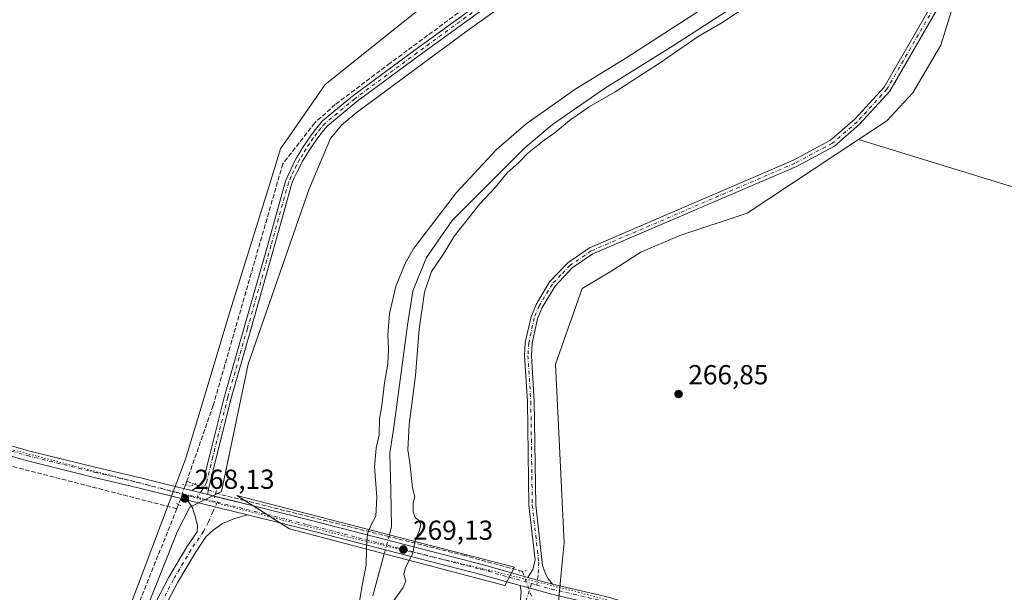
# Model space of a CAD drawing. Units: metres. Extents: x 618738 to 622242, y 4666977 to 4669349.
# Drawn here: x 618968 to 619327, y 4667895 to 4668104 of the extents above; entities that cross this region are included whole.
import ezdxf

# ---------------------------------------------------------------- set-up
doc = ezdxf.new("R2010")
doc.units = ezdxf.units.M
doc.header["$MEASUREMENT"] = 0
for name, pattern in [('DGN Style 3', [2.307223458686699, 1.648016756204785, -0.6592067024819142]), ('DGN Style 4', [2.6384748266838614, 1.318413404963828, -0.6592067024819142, 0.001648016756204785, -0.6592067024819142]), ('DGN Style 5', [1.1536117293433497, 0.4944050268614355, -0.6592067024819142])]:
    doc.linetypes.add(name, pattern=pattern)
for name, color, linetype, lineweight in [('Camino Cxs', 7, 'Continuous', 0), ('Camino eje', 30, 'DGN Style 4', 13), ('Corriente artificial lineal', 4, 'DGN Style 3', 13), ('Corriente artificial lineal oculto', 135, 'DGN Style 4', 13), ('Corriente natural lineal', 142, 'Continuous', 13), ('Corriente natural lineal oculto', 9, 'DGN Style 4', 13), ('Cultivos herbáceos CxS', 92, 'Continuous', 0), ('Curva de nivel normal', 30, 'Continuous', 0), ('Espacio natural protegido', 121, 'Continuous', 13), ('Espacio natural protegido CxS', 121, 'Continuous', 0), ('Matorral CxS', 135, 'Continuous', 0), ('Núcleo urbano CxS', 7, 'Continuous', 0), ('Pista no pavimentada Cxs', 111, 'Continuous', 0), ('Pista no pavimentada eje', 91, 'DGN Style 4', 0), ('Puente Cxs', 1, 'Continuous', 13), ('Puente lineal', 2, 'DGN Style 5', 0), ('Punto de cota en terreno', 7, 'Continuous', 0), ('Rótulo de punto de cota en construcción', 7, 'Continuous', 0), ('Rótulo de punto de cota en terreno', 7, 'Continuous', 0), ('Vía pecuaria eje', 92, 'DGN Style 5', 0)]:
    doc.layers.add(name, color=color, linetype=linetype, lineweight=lineweight)
doc.styles.add('Style-Arial', font='txt')

# ---------------------------------------------------------------- blocks, each defined once
blk = doc.blocks.new('*U10')
at = {"layer": 'Cultivos herbáceos CxS', "color": 92, "linetype": 'Continuous', "lineweight": 0}
blk.add_polyline3d([(619166.2531000003, 4668149.125700001, 267.2394000000059), (619079.7747, 4668079.9091, 266.6273999999976), (619063.4961999999, 4668056.4977, 266.5828000000038), (619059.9238999998, 4668044.9813, 266.9186999999947), (619045.1827999996, 4667997.458100001, 266.4590999999928), (619033.3696, 4667958.308900001, 266.4063000000024), (619028.9036999998, 4667943.509299999, 267.0562999999966), (618992.7851999998, 4667847.825099999, 267.0813999999955), (619002.3054000001, 4667800.5997, 266.8218999999954), (618765.5247, 4667734.2293, 265.7660999999935), (618761.0038000002, 4668002.709899999, 268.0445999999938), (618830.6710999999, 4667975.2817, 266.5445000000037), (618866.3898999998, 4668197.532099999, 266.8421999999992)], dxfattribs=at)
blk = doc.blocks.new('5PATER')
at = {"layer": 'Núcleo urbano CxS', "linetype": 'Continuous', "lineweight": 0}
h = blk.add_hatch(color=51, dxfattribs=at)
edge = h.paths.add_edge_path()
edge.add_ellipse((0, 0), major_axis=(-0.1095731443231308, -0.1110710700762829), ratio=0.9994222409660322, start_angle=0, end_angle=360)

msp = doc.modelspace()

# ---------------------------------------------------------------- linework, layer by layer
at = {"layer": 'Camino Cxs', "color": 7, "linetype": 'Continuous', "lineweight": 0, "extrusion": (-0.02769380178374756, 0.006836573845966394, 0.9995930745062269), "elevation": 15037.49408721007, "flags": 128}
msp.add_lwpolyline([(-4680242.905399588, -517547.3611948366), (-4680242.905399588, -517524.8442398054)], dxfattribs=at)
at = {"layer": 'Camino Cxs', "color": 7, "linetype": 'Continuous', "lineweight": 0}
for points in [[(619016.5301000001, 4667888.4101, 268.3129999999946), (619022.8201000001, 4667900.520099999, 268.5602999999974), (619029.3701, 4667911.5601, 270.8016000000061), (619033.0789000001, 4667917.059900001, 269.3742999999959), (619033.2874999996, 4667919.389699999, 268.9801000000007), (619032.2953000005, 4667923.093900001, 268.4413000000059), (619031.3693000004, 4667926.0043, 268.3481000000029), (619029.6013000002, 4667928.5911, 268.2477999999974), (619051.4530999997, 4667923.196699999, 268.8901000000042), (619046.4505000003, 4667921.7711, 268.6965000000055), (619042.4156999999, 4667920.1173, 268.5531000000047), (619038.9760999996, 4667917.603900001, 268.3196999999927), (619036.4231000004, 4667915.338300001, 268.5841999999975), (619032.5301000001, 4667909.5601, 268.8163000000059), (619026.0900999998, 4667898.700099999, 268.3464999999997), (619019.9501, 4667886.870100001, 268.5393999999943)], [(619016.5301000001, 4667888.4101, 268.3129999999946), (619022.8201000001, 4667900.520099999, 268.5602999999974), (619029.3701, 4667911.5601, 270.8016000000061), (619033.0789000001, 4667917.059900001, 269.3742999999959), (619033.2874999996, 4667919.389699999, 268.9801000000007), (619032.2953000005, 4667923.093900001, 268.4413000000059), (619031.3693000004, 4667926.0043, 268.3481000000029), (619029.6013000002, 4667928.5911, 268.2477999999974)], [(619051.4530999997, 4667923.196699999, 268.8901000000042), (619046.4505000003, 4667921.7711, 268.6965000000055), (619042.4156999999, 4667920.1173, 268.5531000000047), (619038.9760999996, 4667917.603900001, 268.3196999999927), (619036.4231000004, 4667915.338300001, 268.5841999999975), (619032.5301000001, 4667909.5601, 268.8163000000059), (619026.0900999998, 4667898.700099999, 268.3464999999997), (619019.9501, 4667886.870100001, 268.5393999999943)]]:
    msp.add_polyline3d(points, dxfattribs=at)
at = {"layer": 'Camino eje', "color": 30, "linetype": 'DGN Style 4', "lineweight": 13}
msp.add_polyline3d([(619040.5126999998, 4667927.786900001, 268.7458999999944), (619038.8501000004, 4667924.415100001, 268.4257000000071), (619037.2896999996, 4667920.632900001, 268.2670999999973), (619035.4024999999, 4667917.164899999, 268.7511999999988), (619030.9501, 4667910.5601, 269.6549999999988), (619024.4550999999, 4667899.610099999, 268.4081000000006), (619018.2401000002, 4667887.640100001, 268.2915999999968)], dxfattribs=at)
at = {"layer": 'Corriente artificial lineal', "color": 4, "linetype": 'DGN Style 3', "lineweight": 13, "extrusion": (0.02991981436774165, 0.08558488018227395, 0.9958815356217755), "elevation": 418293.1572971637, "flags": 128}
msp.add_lwpolyline([(956103.6240146573, -4591700.737526458), (956103.6240146573, -4591699.302558315)], dxfattribs=at)
at = {"layer": 'Corriente artificial lineal', "color": 4, "linetype": 'DGN Style 3', "lineweight": 13, "extrusion": (0.04342169057476834, -0.01720702040664422, 0.9989086420871303), "elevation": -53173.93204503389, "flags": 128}
msp.add_lwpolyline([(4567671.513191797, 1142964.76272178), (4567671.513191797, 1142961.754594206)], dxfattribs=at)
at = {"layer": 'Corriente artificial lineal', "color": 4, "linetype": 'DGN Style 3', "lineweight": 13, "extrusion": (-0.09716269568177999, -0.1486255665509218, 0.984108658398689), "elevation": -753657.3055088016, "flags": 128}
msp.add_lwpolyline([(-2036093.432501248, 4178410.836127625), (-2036091.947437346, 4178411.144742994), (-2036083.229719995, 4178414.216254353)], dxfattribs=at)
at = {"layer": 'Corriente artificial lineal', "color": 4, "linetype": 'DGN Style 3', "lineweight": 13, "extrusion": (-0.001366805404768918, -0.003425300518364285, 0.9999931995565492), "elevation": -16567.21706442314, "flags": 128}
msp.add_lwpolyline([(619025.4916708565, 4667896.086257148), (618965.1747068356, 4667744.929170405)], dxfattribs=at)
at = {"layer": 'Corriente artificial lineal', "color": 4, "linetype": 'DGN Style 3', "lineweight": 13, "extrusion": (-0.02382754476318722, -0.05970996618099959, 0.9979313443565255), "elevation": -293204.1677772996, "flags": 128}
msp.add_lwpolyline([(-1155152.362395077, 4555479.187802619), (-1155152.362395077, 4555477.498546721)], dxfattribs=at)
at = {"layer": 'Corriente artificial lineal', "color": 4, "linetype": 'DGN Style 3', "lineweight": 13}
for points in [[(619246.8646999998, 4668317.6665, 269.5847000000067), (619212.9301000005, 4668247.1501, 267.5446999999986), (619218.6601, 4668171.030099999, 267.8316999999952), (619218.1201, 4668167.0101, 267.7483999999968), (619212.1501000002, 4668151.920100001, 267.732799999998), (619210.0800999999, 4668148.840100001, 267.7715999999928), (619206.2200999996, 4668147.290100001, 267.6695000000037), (619168.9901000002, 4668136.120100001, 267.6215999999986), (619103.4001000002, 4668087.6801, 267.8623999999982), (619083.4101, 4668072.5801, 267.5075999999972), (619075.9600999998, 4668065.950099999, 267.3239000000031), (619064.3201000001, 4668051.0601, 267.1696999999986), (619038.9501, 4667962.970100001, 267.0668000000005), (619029.3369000005, 4667935.4726, 268.3214000000008)], [(619025.7037000004, 4667925.450400001, 267.9198999999935), (618882.7526000004, 4667962.2051, 266.8139999999985), (618828.6452000003, 4667976.360300001, 266.5927999999985), (618776.3898, 4667989.324899999, 266.7060000000056), (618761.1618999997, 4667993.3222, 266.3834999999963)], [(619151.6200000001, 4667902.619999999, 269.0970999999991), (619130.5899999999, 4667908.380000001, 266.5694999999978), (619102.9718000004, 4667915.292300001, 264.3429999999935), (619050.448, 4667928.437999999, 269.0764000000054), (619050.2807999998, 4667928.479800001, 269.0795000000071)]]:
    msp.add_polyline3d(points, dxfattribs=at)
at = {"layer": 'Corriente artificial lineal oculto', "color": 135, "linetype": 'DGN Style 4', "lineweight": 13, "extrusion": (-0.01881209420315566, -0.05270693769865792, 0.9984328138788916), "elevation": -257409.7115759857, "flags": 128}
msp.add_lwpolyline([(-986115.5151083827, 4597186.337495906), (-986115.5151083826, 4597178.779001381)], dxfattribs=at)
at = {"layer": 'Corriente artificial lineal oculto', "color": 135, "linetype": 'DGN Style 4', "lineweight": 13, "extrusion": (-0.03308381244429597, 0.01311053934958906, 0.9993665869500108), "elevation": 40987.20531306948, "flags": 128}
msp.add_lwpolyline([(-4567666.042511509, -1143485.48964379), (-4567666.042511509, -1143477.1045273)], dxfattribs=at)
at = {"layer": 'Corriente artificial lineal oculto', "color": 135, "linetype": 'DGN Style 4', "lineweight": 13, "extrusion": (0.01137420511979641, -0.03132743546893227, 0.9994444553074637), "elevation": -138922.1129726413, "flags": 128}
msp.add_lwpolyline([(2175026.792904977, 4174029.146934878), (2175026.792904977, 4174041.538777188)], dxfattribs=at)
at = {"layer": 'Corriente natural lineal', "color": 142, "linetype": 'Continuous', "lineweight": 13}
for points in [[(619227.5601000005, 4668107.640100001, 264.8301999999967), (619206.6101000002, 4668094.140100001, 264.934699999998), (619181.4401000004, 4668078.440099999, 264.829700000002), (619162.5500999996, 4668065.3101, 265.0773999999947), (619152.5201000003, 4668056.8201, 265.0960999999952), (619126.0701000001, 4668030.350099999, 265.1496999999945), (619116.6201, 4668016.880100001, 265.0265999999974), (619111.6801000005, 4668004.800100001, 264.9891999999964), (619109.6901000004, 4667992.3101, 265.1686999999947), (619104.7655999997, 4667955.184900001, 265.0994000000064), (619103.3367999997, 4667945.659800001, 264.9474000000046), (619103.6542999997, 4667932.166099999, 264.5494999999937), (619103.9718000004, 4667918.989800001, 264.4051999999938), (619103.1436000001, 4667915.9275, 264.3513999999996)], [(619101.2707000002, 4667909.0021, 264.9127000000008), (619097.1456000004, 4667893.748500001, 264.726800000004)]]:
    msp.add_polyline3d(points, dxfattribs=at)
at = {"layer": 'Corriente natural lineal oculto', "color": 9, "linetype": 'DGN Style 4', "lineweight": 13, "extrusion": (0.02036288949110155, 0.07529561369472768, 0.9969533205170179), "elevation": 364343.8693392402, "flags": 128}
msp.add_lwpolyline([(620976.9191650571, -4653425.522047649), (620976.919165057, -4653418.325939169)], dxfattribs=at)
at = {"layer": 'Cultivos herbáceos CxS', "color": 92, "linetype": 'Continuous', "lineweight": 0}
for points in [[(619514.0724999999, 4668311.0395, 269.1454999999987), (619460.7141000004, 4668300.9047, 269.3629999999976), (619455.6268999996, 4668293.7797, 268.6051000000007), (619457.6618999997, 4668286.653899999, 267.6530999999959), (619423.0708999997, 4668282.582699999, 267.6843999999983), (619399.6715000002, 4668267.313899999, 267.6374999999971), (619393.5670999996, 4668255.099099999, 267.7593999999954), (619345.1039000005, 4668256.3413, 268.9324999999953), (619344.7599, 4668256.350099999, 268.959400000007), (619344.6457000002, 4668256.281300001, 268.9636000000028), (619344.0608999999, 4668255.7741, 268.9694000000018), (619339.5431000004, 4668253.0507, 268.9992000000057), (619334.8437000001, 4668250.217700001, 269.1977999999945), (619327.4760999996, 4668241.736099999, 268.2874000000011), (619325.3234999999, 4668228.9661, 267.7265999999945), (619322.8885000005, 4668204.7523, 267.6713000000018), (619321.5137, 4668166.596700001, 267.7912999999971), (619316.6520999996, 4668138.4987, 267.9578000000038), (619311.5401, 4668118.650699999, 267.9309999999969), (619304.0225000001, 4668094.283299999, 267.5535999999993), (619293.7515000004, 4668076.8203, 267.4633999999933), (619284.2670999998, 4668066.673699999, 267.7559999999939), (619274.0563000003, 4668059.9312, 267.9107999999979)], [(619810.5450999998, 4668209.916099999, 267.9753999999957), (619839.6971000005, 4667989.6569, 269.8003999999929), (619804.6851000005, 4667974.933300001, 268.863400000002), (619796.5210999995, 4667960.643300001, 269.3617999999988), (619780.9023000002, 4667959.144400001, 268.7526999999973), (619774.8262999998, 4667958.5613, 268.4100000000035), (619618.7216999996, 4667801.1339, 267.1941999999981), (619593.5862999996, 4667982.374, 267.8754999999946), (619577.7114000004, 4667966.499, 267.795499999993), (619274.0563000003, 4668059.9312, 267.9107999999979), (619284.2670999998, 4668066.673699999, 267.7559999999939), (619293.7515000004, 4668076.8203, 267.4633999999933), (619304.0225000001, 4668094.283299999, 267.5535999999993), (619311.5401, 4668118.650699999, 267.9309999999969)], [(619166.2531000003, 4668149.125700001, 267.2394000000059), (619079.7747, 4668079.9091, 266.6273999999976), (619063.4961999999, 4668056.4977, 266.5828000000038), (619059.9238999998, 4668044.9813, 266.9186999999947), (619045.1827999996, 4667997.458100001, 266.4590999999928), (619033.3696, 4667958.308900001, 266.4063000000024), (619028.9036999998, 4667943.509299999, 267.0562999999966), (618992.7851999998, 4667847.825099999, 267.0813999999955), (619002.3054000001, 4667800.5997, 266.8218999999954)], [(619364.9045000002, 4667750.1151, 267.559500000003), (619318.4190999996, 4667708.5297, 266.8304000000062), (619148.1895000003, 4667863.3837, 267.7375000000029), (619148.4435000002, 4667864.110400001, 267.7838000000047), (619164.7220999999, 4667891.593699999, 268.5951000000059), (619165.7231999999, 4667902.106000001, 268.1168000000035), (619166.7577999998, 4667912.969699999, 268.1125999999931), (619163.7067, 4667978.1163, 267.4404000000068), (619173.3721000003, 4668005.600299999, 267.5429000000004), (619183.5460999999, 4668011.7072, 267.394100000005), (619194.7370999996, 4668018.832800001, 267.7623000000021), (619208.9812000003, 4668024.9398, 267.7725000000065), (619233.3981999997, 4668033.083100001, 267.4161000000022), (619274.0563000003, 4668059.9312, 267.9107999999979), (619577.7114000004, 4667966.499, 267.795499999993)], [(619274.0563000003, 4668059.9312, 267.9107999999979), (619233.3981999997, 4668033.083100001, 267.4161000000022), (619208.9812000003, 4668024.9398, 267.7725000000065), (619194.7370999996, 4668018.832800001, 267.7623000000021), (619183.5460999999, 4668011.7072, 267.394100000005), (619173.3721000003, 4668005.600299999, 267.5429000000004), (619163.7067, 4667978.1163, 267.4404000000068), (619166.7577999998, 4667912.969699999, 268.1125999999931), (619165.7231999999, 4667902.106000001, 268.1168000000035), (619164.7220999999, 4667891.593699999, 268.5951000000059), (619148.4435000002, 4667864.110400001, 267.7838000000047), (619148.1895000003, 4667863.3837, 267.7375000000029)], [(619274.0563000003, 4668059.9312, 267.9107999999979), (619577.7114000004, 4667966.499, 267.795499999993), (619593.5862999996, 4667982.374, 267.8754999999946), (619618.7216999996, 4667801.1339, 267.1941999999981), (619774.8262999998, 4667958.5613, 268.4100000000035), (619780.9023000002, 4667959.144400001, 268.7526999999973)], [(619274.0563000003, 4668059.9312, 267.9107999999979), (619577.7114000004, 4667966.499, 267.795499999993), (619593.5862999996, 4667982.374, 267.8754999999946), (619618.7216999996, 4667801.1339, 267.1941999999981), (619774.8262999998, 4667958.5613, 268.4100000000035), (619780.9023000002, 4667959.144400001, 268.7526999999973)]]:
    msp.add_polyline3d(points, dxfattribs=at)
at = {"layer": 'Curva de nivel normal', "color": 30, "linetype": 'Continuous', "lineweight": 0, "elevation": 265, "flags": 128}
for points in [[(619221.8099999996, 4668110.530099999), (619189.6500000004, 4668089.7301), (619171.04, 4668078.280099999), (619153.0199999996, 4668065.550100001), (619142.2000000002, 4668056.2401), (619127.54, 4668040.590100001), (619111.8600000005, 4668019.920100001), (619108.7599999999, 4668014.530099999), (619105.5, 4668006.3301), (619103.1600000003, 4667996.5601), (619102.5800000001, 4667988.670100001), (619102.8600000005, 4667983.670100001), (619102.5800000001, 4667978.210100001), (619101.3899999997, 4667971.3301), (619100.3899999997, 4667963.0701), (619099.5, 4667958.140100001), (619099.4100000003, 4667952.380100001), (619098.3600000005, 4667947.530099999), (619097.7400000002, 4667940.6601), (619098.5599999996, 4667929.620100001), (619098.2599999999, 4667922.7501), (619096.5199999996, 4667919.530099999), (619095.7999999998, 4667917.8201)], [(619112.4702000003, 4667913.521299999), (619112.5300000003, 4667913.840100001), (619114.1299999999, 4667917.600099999), (619114.5999999996, 4667919.840100001), (619113.7699999996, 4667921.2401), (619112.5300000003, 4667922.200099999), (619111.7800000003, 4667924.270099999), (619111.8099999996, 4667927.600099999), (619112.3600000005, 4667929.800100001), (619111.6100000005, 4667933.0801), (619110.5700000003, 4667942.130100001), (619109.8300000001, 4667946.9301), (619110.3499999996, 4667956.0601), (619112.6900000004, 4667974.0001), (619113.9600000001, 4667990.840100001), (619115.9600000001, 4668004.2501), (619118.4699999997, 4668011.870100001), (619122.7800000003, 4668018.0601), (619126.9000000004, 4668024.800100001), (619136.0899999999, 4668036.420100001), (619141.7699999996, 4668042.5701), (619146.0599999996, 4668047.7501), (619150.3700000001, 4668051.630100001), (619153.4900000002, 4668054.840100001), (619159.5099999999, 4668059.6601), (619163.5800000001, 4668062.4901), (619168.7599999999, 4668066.840100001), (619175.8600000005, 4668071.7301), (619185.3200000003, 4668077.2501), (619201.54, 4668087.630100001), (619215.6200000001, 4668097.350099999), (619224.8899999997, 4668102.690099999), (619230.3799999999, 4668106.450099999)], [(619095.7999999998, 4667917.8201), (619095.1699999999, 4667916.340100001), (619094.7800000003, 4667911.6601), (619094.7699999996, 4667910.711100001)], [(619112.4702000003, 4667913.521299999), (619111.6600000003, 4667909.140100001), (619110.3607999999, 4667906.611600001)], [(619094.7699999996, 4667910.711100001), (619094.7400000002, 4667904.960100001), (619093.1799999997, 4667897.5101), (619091.4000000004, 4667886.710100001)], [(619110.3607999999, 4667906.611600001), (619109, 4667903.9801), (619108.3799999999, 4667901.4801), (619109.1600000003, 4667899.2301), (619108.2199999997, 4667896.7601), (619103.5599999996, 4667890.340100001), (619101.3399999999, 4667884.1501), (619101.3399999999, 4667877.3201), (619099.25, 4667869.6801), (619094.8200000003, 4667861.960100001), (619089.7699999996, 4667853.2301), (619075.1799999997, 4667815.050100001), (619064.3499999996, 4667780.7401), (619057.5999999996, 4667752.640100001), (619050.3899999997, 4667707.590100001), (619045.8600000005, 4667676.670100001), (619041.4500000002, 4667654.6501), (619035.7400000002, 4667634.1601), (619026.3799999999, 4667609.4301), (619017.2199999997, 4667589.6601), (619004.5099999999, 4667564.9301), (618989.4500000002, 4667536.0001)]]:
    msp.add_lwpolyline(points, dxfattribs=at)
at = {"layer": 'Espacio natural protegido', "color": 121, "linetype": 'Continuous', "lineweight": 13, "flags": 128}
msp.add_lwpolyline([(618846.2490000013, 4667465.975000001), (618885.9010000011, 4667564.458000002), (618928.0110000018, 4667670.864000001), (618972.975, 4667784.061000001), (618991.7659999998, 4667831.262000003), (619025.9930000008, 4667917.237000001), (619030.4990000018, 4667925.972999998), (619042.0570000003, 4667931.722), (619051.743, 4667978.135), (619073.9290000015, 4668041.889000001), (619081.7030000006, 4668060.306000001), (619085.7130000005, 4668065.066000002), (619091.0010000012, 4668069.590000001), (619131.4770000008, 4668099.403), (619169.8210000005, 4668126.895999999)], dxfattribs=at)
at = {"layer": 'Espacio natural protegido CxS', "color": 121, "linetype": 'Continuous', "lineweight": 0, "flags": 128}
msp.add_lwpolyline([(618846.2490000008, 4667465.975000001), (618885.9010000004, 4667564.458000001), (618928.0109999991, 4667670.864), (618972.9749999993, 4667784.061000001), (618991.7659999992, 4667831.262000001), (619025.9930000004, 4667917.236999999), (619030.498999999, 4667925.972999998), (619042.0569999996, 4667931.721999999), (619051.7429999996, 4667978.134999999), (619073.9289999986, 4668041.889000001), (619081.703, 4668060.306), (619085.7129999998, 4668065.066000001), (619091.0010000007, 4668069.59), (619131.4770000002, 4668099.403000001), (619169.8209999999, 4668126.896000001)], dxfattribs=at)
at = {"layer": 'Matorral CxS', "color": 135, "linetype": 'Continuous', "lineweight": 0}
for points in [[(619514.0724999999, 4668311.0395, 269.1454999999987), (619460.7141000004, 4668300.9047, 269.3629999999976), (619455.6268999996, 4668293.7797, 268.6051000000007), (619457.6618999997, 4668286.653899999, 267.6530999999959), (619423.0708999997, 4668282.582699999, 267.6843999999983), (619399.6715000002, 4668267.313899999, 267.6374999999971), (619393.5670999996, 4668255.099099999, 267.7593999999954), (619345.1039000005, 4668256.3413, 268.9324999999953), (619344.7599, 4668256.350099999, 268.959400000007), (619344.6457000002, 4668256.281300001, 268.9636000000028), (619344.0608999999, 4668255.7741, 268.9694000000018), (619339.5431000004, 4668253.0507, 268.9992000000057), (619334.8437000001, 4668250.217700001, 269.1977999999945), (619327.4760999996, 4668241.736099999, 268.2874000000011), (619325.3234999999, 4668228.9661, 267.7265999999945), (619322.8885000005, 4668204.7523, 267.6713000000018), (619321.5137, 4668166.596700001, 267.7912999999971), (619316.6520999996, 4668138.4987, 267.9578000000038), (619311.5401, 4668118.650699999, 267.9309999999969), (619304.0225000001, 4668094.283299999, 267.5535999999993), (619293.7515000004, 4668076.8203, 267.4633999999933), (619284.2670999998, 4668066.673699999, 267.7559999999939), (619274.0563000003, 4668059.9312, 267.9107999999979)], [(618924.0939999997, 4667526.727700001, 266.8646000000008), (618936.7938999999, 4667553.715100001, 267.2066999999952), (618963.7816000005, 4667583.877699999, 267.1714000000065), (618997.1190999999, 4667628.3279, 267.6937000000034), (618998.7065000003, 4667672.777899999, 266.9082999999956), (619009.8191000001, 4667736.278100001, 267.381899999993), (619008.2315999996, 4667771.2031, 267.1190000000061), (619002.3054000001, 4667800.5997, 266.8218999999954), (618992.7851999998, 4667847.825099999, 267.0813999999955), (619028.9036999998, 4667943.509299999, 267.0562999999966), (619033.3696, 4667958.308900001, 266.4063000000024), (619045.1827999996, 4667997.458100001, 266.4590999999928), (619059.9238999998, 4668044.9813, 266.9186999999947), (619063.4961999999, 4668056.4977, 266.5828000000038), (619079.7747, 4668079.9091, 266.6273999999976), (619166.2531000003, 4668149.125700001, 267.2394000000059)], [(619166.2531000003, 4668149.125700001, 267.2394000000059), (619079.7747, 4668079.9091, 266.6273999999976), (619063.4961999999, 4668056.4977, 266.5828000000038), (619059.9238999998, 4668044.9813, 266.9186999999947), (619045.1827999996, 4667997.458100001, 266.4590999999928), (619033.3696, 4667958.308900001, 266.4063000000024), (619028.9036999998, 4667943.509299999, 267.0562999999966), (618992.7851999998, 4667847.825099999, 267.0813999999955), (619002.3054000001, 4667800.5997, 266.8218999999954)], [(619311.5401, 4668118.650699999, 267.9309999999969), (619304.0225000001, 4668094.283299999, 267.5535999999993), (619293.7515000004, 4668076.8203, 267.4633999999933), (619284.2670999998, 4668066.673699999, 267.7559999999939), (619274.0563000003, 4668059.9312, 267.9107999999979), (619233.3981999997, 4668033.083100001, 267.4161000000022), (619208.9812000003, 4668024.9398, 267.7725000000065), (619194.7370999996, 4668018.832800001, 267.7623000000021), (619183.5460999999, 4668011.7072, 267.394100000005), (619173.3721000003, 4668005.600299999, 267.5429000000004), (619163.7067, 4667978.1163, 267.4404000000068), (619166.7577999998, 4667912.969699999, 268.1125999999931), (619165.7231999999, 4667902.106000001, 268.1168000000035), (619164.7220999999, 4667891.593699999, 268.5951000000059)], [(619274.0563000003, 4668059.9312, 267.9107999999979), (619233.3981999997, 4668033.083100001, 267.4161000000022), (619208.9812000003, 4668024.9398, 267.7725000000065), (619194.7370999996, 4668018.832800001, 267.7623000000021), (619183.5460999999, 4668011.7072, 267.394100000005), (619173.3721000003, 4668005.600299999, 267.5429000000004), (619163.7067, 4667978.1163, 267.4404000000068), (619166.7577999998, 4667912.969699999, 268.1125999999931), (619165.7231999999, 4667902.106000001, 268.1168000000035), (619164.7220999999, 4667891.593699999, 268.5951000000059), (619148.4435000002, 4667864.110400001, 267.7838000000047), (619148.1895000003, 4667863.3837, 267.7375000000029)]]:
    msp.add_polyline3d(points, dxfattribs=at)
at = {"layer": 'Pista no pavimentada Cxs', "color": 111, "linetype": 'Continuous', "lineweight": 0, "extrusion": (-0.02610642912963593, 0.006517189375047457, 0.9996379247511317), "elevation": 14529.3681337238, "flags": 128}
msp.add_lwpolyline([(-4678876.600559643, -529803.4706114581), (-4678876.600559643, -529797.4685916372)], dxfattribs=at)
msp.add_lwpolyline([(-4678876.600559643, -529803.4706114581), (-4678876.600559643, -529797.4685916372)], dxfattribs=at)
at = {"layer": 'Pista no pavimentada Cxs', "color": 111, "linetype": 'Continuous', "lineweight": 0, "extrusion": (-0.1001574182303686, 0.02500458184713986, 0.9946573593253493), "elevation": 54985.58999141979, "flags": 128}
msp.add_lwpolyline([(-4678869.830098644, -527196.7388129581), (-4678869.830098643, -527194.1272063855)], dxfattribs=at)
at = {"layer": 'Pista no pavimentada Cxs', "color": 111, "linetype": 'Continuous', "lineweight": 0, "extrusion": (-0.03081774788852864, 0.007692966237259743, 0.9994954150397847), "elevation": 17101.48075215919, "flags": 128}
msp.add_lwpolyline([(-4678882.318429284, -529667.57454163), (-4678882.318429284, -529653.0987737755)], dxfattribs=at)
at = {"layer": 'Pista no pavimentada Cxs', "color": 111, "linetype": 'Continuous', "lineweight": 0, "extrusion": (-0.02769380178374756, 0.006836573845966394, 0.9995930745062269), "elevation": 15037.49408721007, "flags": 128}
msp.add_lwpolyline([(-4680242.905399588, -517547.3611948366), (-4680242.905399588, -517524.8442398054)], dxfattribs=at)
at = {"layer": 'Pista no pavimentada Cxs', "color": 111, "linetype": 'Continuous', "lineweight": 0, "extrusion": (0.002134647838235883, -0.001358329980633936, 0.9999967991040124), "elevation": -4749.869957109995, "flags": 128}
msp.add_lwpolyline([(619051.6135056169, 4667924.287512197), (619061.2834454903, 4667918.13430652)], dxfattribs=at)
msp.add_lwpolyline([(619051.6135056169, 4667924.287512197), (619061.2834454903, 4667918.13430652)], dxfattribs=at)
at = {"layer": 'Pista no pavimentada Cxs', "color": 111, "linetype": 'Continuous', "lineweight": 0, "extrusion": (-0.02669794701052908, 0.006590713201910078, 0.9996218195522311), "elevation": 14506.32855735975, "flags": 128}
msp.add_lwpolyline([(-4680243.289037185, -517524.3611344736), (-4680243.289037184, -517536.5359385188)], dxfattribs=at)
at = {"layer": 'Pista no pavimentada Cxs', "color": 111, "linetype": 'Continuous', "lineweight": 0, "extrusion": (0.8896159542276627, -0.4567093758437693, 4.760128830639864e-09), "elevation": -1581071.042911412, "flags": 128}
msp.add_lwpolyline([(4435407.053993671, 269.26692610185), (4435408.894113548, 269.3170261018577), (4435410.734233425, 269.4403261018498)], dxfattribs=at)
msp.add_lwpolyline([(4435407.053993671, 269.26692610185), (4435408.894113548, 269.3170261018577), (4435410.734233425, 269.4403261018498)], dxfattribs=at)
at = {"layer": 'Pista no pavimentada Cxs', "color": 111, "linetype": 'Continuous', "lineweight": 0, "extrusion": (0.04209815209411675, -0.01188003519865418, 0.9990428471061387), "elevation": -29120.69493565177, "flags": 128}
msp.add_lwpolyline([(4660603.230934741, 671255.2462448732), (4660603.230934742, 671249.0508701276)], dxfattribs=at)
at = {"layer": 'Pista no pavimentada Cxs', "color": 111, "linetype": 'Continuous', "lineweight": 0, "extrusion": (0.05779262055702324, -0.01628784205759829, 0.9981957319134652), "elevation": -39978.83987336575, "flags": 128}
msp.add_lwpolyline([(4660830.716113744, 669107.246605471), (4660830.716113744, 669097.900124737)], dxfattribs=at)
msp.add_lwpolyline([(4660830.716113744, 669107.246605471), (4660830.716113744, 669097.900124737)], dxfattribs=at)
at = {"layer": 'Pista no pavimentada Cxs', "color": 111, "linetype": 'Continuous', "lineweight": 0, "extrusion": (0.05911968350219921, -0.01658409477092531, 0.9981131352823831), "elevation": -40540.41217423998, "flags": 128}
msp.add_lwpolyline([(4661640.673133967, 663383.4041253949), (4661640.673133967, 663388.3925863523)], dxfattribs=at)
at = {"layer": 'Pista no pavimentada Cxs', "color": 111, "linetype": 'Continuous', "lineweight": 0, "extrusion": (0.2720623263287157, 0.9609927046567853, 0.04975049938487287), "elevation": 4654276.422331749, "flags": 128}
msp.add_lwpolyline([(675787.352610473, -231570.5859263621), (675794.6851720242, -231570.473387002), (675796.5477701884, -231570.382073927)], dxfattribs=at)
msp.add_lwpolyline([(675787.352610473, -231570.5859263621), (675794.6851720242, -231570.473387002), (675796.5477701884, -231570.382073927)], dxfattribs=at)
at = {"layer": 'Pista no pavimentada Cxs', "color": 111, "linetype": 'Continuous', "lineweight": 0}
for points in [[(619147.3501000004, 4668114.7601, 268.7600999999996), (619114.0401, 4668090.5001, 268.6107999999949), (619091.2801000001, 4668073.7501, 268.7103000000061), (619080.5701000001, 4668064.870100001, 268.538400000005), (619079.1700999998, 4668063.200099999, 268.5066999999981), (619077.7701000003, 4668061.420100001, 268.4599000000017), (619076.4200999998, 4668059.600099999, 268.5783999999985), (619075.1201, 4668057.7401, 268.5878999999986), (619073.8800999997, 4668055.840100001, 268.7338000000018), (619072.6901000004, 4668053.9101, 268.6070000000037), (619071.5500999996, 4668051.950099999, 268.6015999999945), (619070.4801000003, 4668049.950099999, 268.5742999999929), (619069.4600999998, 4668047.920100001, 268.4818999999989), (619068.5000999998, 4668045.870100001, 268.4167000000016), (619067.6300999997, 4668043.850099999, 268.3347000000067), (619061.2301000003, 4668020.850099999, 268.5581999999995), (619052.6201, 4667990.710100001, 268.5581999999995), (619045.5100999996, 4667965.720100001, 269.414300000004), (619040.0401, 4667943.9901, 268.7986999999994), (619037.7018999998, 4667934.5089, 268.5798000000068), (619037.1239, 4667932.3543, 268.570000000007), (619037.0406999999, 4667930.566600001, 268.5244999999995), (619031.2194999997, 4667932.0197, 268.3629999999976), (619033.6180999996, 4667933.611099999, 268.4474999999948), (619035.3576999997, 4667935.4257, 268.513300000006), (619037.6201, 4667944.600099999, 268.537599999996), (619043.1001000004, 4667966.370100001, 268.584799999997), (619050.2200999996, 4667991.390100001, 268.4159000000073), (619058.8201000001, 4668021.530099999, 268.3292999999976), (619065.2701000003, 4668044.6801, 268.2681000000011), (619066.2200999996, 4668046.890100001, 268.1738000000041), (619067.2100999998, 4668049.0101, 268.1784999999945), (619068.2600999996, 4668051.110099999, 268.2982999999949), (619069.3701, 4668053.170100001, 268.3859999999986), (619070.5401, 4668055.190099999, 268.3845000000001), (619071.7701000003, 4668057.190099999, 268.2690000000002), (619073.0500999996, 4668059.140100001, 268.3078999999998), (619074.3901000004, 4668061.0601, 268.3616000000038), (619075.7801000001, 4668062.940099999, 268.2909000000073), (619077.2301000003, 4668064.780099999, 268.3196000000025), (619078.8000999996, 4668066.6501, 268.372199999998), (619089.7401000002, 4668075.720100001, 268.539499999999), (619112.5601000005, 4668092.520099999, 268.3515000000043), (619145.8800999997, 4668116.780099999, 268.5212000000029)], [(619031.2194999997, 4667932.0197, 268.3629999999976), (619033.6180999996, 4667933.611099999, 268.4474999999948), (619035.3576999997, 4667935.4257, 268.513300000006), (619037.6201, 4667944.600099999, 268.537599999996), (619043.1001000004, 4667966.370100001, 268.584799999997), (619050.2200999996, 4667991.390100001, 268.4159000000073), (619058.8201000001, 4668021.530099999, 268.3292999999976), (619065.2701000003, 4668044.6801, 268.2681000000011), (619066.2200999996, 4668046.890100001, 268.1738000000041), (619067.2100999998, 4668049.0101, 268.1784999999945), (619068.2600999996, 4668051.110099999, 268.2982999999949), (619069.3701, 4668053.170100001, 268.3859999999986), (619070.5401, 4668055.190099999, 268.3845000000001), (619071.7701000003, 4668057.190099999, 268.2690000000002), (619073.0500999996, 4668059.140100001, 268.3078999999998), (619074.3901000004, 4668061.0601, 268.3616000000038), (619075.7801000001, 4668062.940099999, 268.2909000000073), (619077.2301000003, 4668064.780099999, 268.3196000000025), (619078.8000999996, 4668066.6501, 268.372199999998), (619089.7401000002, 4668075.720100001, 268.539499999999), (619112.5601000005, 4668092.520099999, 268.3515000000043), (619145.8800999997, 4668116.780099999, 268.5212000000029)], [(619147.3501000004, 4668114.7601, 268.7600999999996), (619114.0401, 4668090.5001, 268.6107999999949), (619091.2801000001, 4668073.7501, 268.7103000000061), (619080.5701000001, 4668064.870100001, 268.538400000005), (619079.1700999998, 4668063.200099999, 268.5066999999981), (619077.7701000003, 4668061.420100001, 268.4599000000017), (619076.4200999998, 4668059.600099999, 268.5783999999985), (619075.1201, 4668057.7401, 268.5878999999986), (619073.8800999997, 4668055.840100001, 268.7338000000018), (619072.6901000004, 4668053.9101, 268.6070000000037), (619071.5500999996, 4668051.950099999, 268.6015999999945), (619070.4801000003, 4668049.950099999, 268.5742999999929), (619069.4600999998, 4668047.920100001, 268.4818999999989), (619068.5000999998, 4668045.870100001, 268.4167000000016), (619067.6300999997, 4668043.850099999, 268.3347000000067), (619061.2301000003, 4668020.850099999, 268.5581999999995), (619052.6201, 4667990.710100001, 268.5581999999995), (619045.5100999996, 4667965.720100001, 269.414300000004), (619040.0401, 4667943.9901, 268.7986999999994), (619037.7018999998, 4667934.5089, 268.5798000000068), (619037.1239, 4667932.3543, 268.570000000007), (619037.0406999999, 4667930.566500001, 268.5244999999995)], [(619303.8201000001, 4668109.4301, 268.6925999999949), (619285.3701, 4668077.4901, 268.656799999997), (619274.4101, 4668065.440099999, 268.1414999999979), (619265.2100999998, 4668057.5001, 269.3886999999959), (619251.3701, 4668050.110099999, 269.1012000000046), (619177.2701000003, 4668018.220100001, 268.2927000000054), (619169.7500999998, 4668013.120100001, 268.2964999999967), (619163.5100999996, 4668006.530099999, 268.2222000000039), (619158.8000999996, 4667998.7401, 268.3132000000041), (619157.1201, 4667994.590100001, 268.5283000000054), (619155.1201, 4667985.670100001, 268.8485999999975), (619154.8601000002, 4667981.170100001, 268.7508999999991), (619155.9001000002, 4667964.5601, 268.7453999999998), (619156.4401000004, 4667926.780099999, 268.8263000000007), (619158.9401000004, 4667904.8101, 268.6989000000031), (619160.0585000003, 4667901.714299999, 268.6557999999932), (619160.9845000004, 4667899.862299999, 268.6362999999984), (619162.5800999999, 4667897.9101, 268.6006000000052), (619153.6003000002, 4667900.4409, 269.1618000000017), (619155.3620999996, 4667903.368100001, 269.0446999999986), (619156.1945000002, 4667906.8347, 268.8006000000024), (619153.9401000004, 4667926.620100001, 268.9618000000046), (619153.4001000002, 4667964.470100001, 268.4560999999958), (619152.3501000004, 4667981.170100001, 268.4470000000001), (619152.6401000004, 4667986.020099999, 268.5152999999991), (619154.7301000003, 4667995.3301, 268.5840000000026), (619156.5500999996, 4667999.860099999, 268.3910000000033), (619161.5100999996, 4668008.0601, 268.2771000000066), (619168.1300999997, 4668015.030099999, 268.2339000000065), (619176.0701000001, 4668020.420100001, 268.2780000000057), (619250.2801000001, 4668052.370100001, 269.4507000000012), (619263.7901, 4668059.5801, 271.0090999999957), (619272.6601, 4668067.2301, 268.3252000000066), (619283.3400999998, 4668078.9801, 269.2185000000027), (619301.5201000003, 4668110.450099999, 268.8898000000045)], [(619153.6003000002, 4667900.4409, 269.1618000000017), (619155.3620999996, 4667903.368100001, 269.0446999999986), (619156.1945000002, 4667906.8347, 268.8006000000024), (619153.9401000004, 4667926.620100001, 268.9618000000046), (619153.4001000002, 4667964.470100001, 268.4560999999958), (619152.3501000004, 4667981.170100001, 268.4470000000001), (619152.6401000004, 4667986.020099999, 268.5152999999991), (619154.7301000003, 4667995.3301, 268.5840000000026), (619156.5500999996, 4667999.860099999, 268.3910000000033), (619161.5100999996, 4668008.0601, 268.2771000000066), (619168.1300999997, 4668015.030099999, 268.2339000000065), (619176.0701000001, 4668020.420100001, 268.2780000000057), (619250.2801000001, 4668052.370100001, 269.4507000000012), (619263.7901, 4668059.5801, 271.0090999999957), (619272.6601, 4668067.2301, 268.3252000000066), (619283.3400999998, 4668078.9801, 269.2185000000027), (619301.5201000003, 4668110.450099999, 268.8898000000045)], [(619303.8201000001, 4668109.4301, 268.6925999999949), (619285.3701, 4668077.4901, 268.656799999997), (619274.4101, 4668065.440099999, 268.1414999999979), (619265.2100999998, 4668057.5001, 269.3886999999959), (619251.3701, 4668050.110099999, 269.1012000000046), (619177.2701000003, 4668018.220100001, 268.2927000000054), (619169.7500999998, 4668013.120100001, 268.2964999999967), (619163.5100999996, 4668006.530099999, 268.2222000000039), (619158.8000999996, 4667998.7401, 268.3132000000041), (619157.1201, 4667994.590100001, 268.5283000000054), (619155.1201, 4667985.670100001, 268.8485999999975), (619154.8601000002, 4667981.170100001, 268.7508999999991), (619155.9001000002, 4667964.5601, 268.7453999999998), (619156.4401000004, 4667926.780099999, 268.8263000000007), (619158.9401000004, 4667904.8101, 268.6989000000031), (619160.0585000003, 4667901.714299999, 268.6557999999932), (619160.9845000004, 4667899.862299999, 268.6362999999984), (619162.5800999999, 4667897.9101, 268.6006000000052)], [(619029.6013000002, 4667928.5911, 268.2477999999974), (619024.3800999997, 4667929.880100001, 268.287599999996), (619011.1001000004, 4667933.220100001, 268.008799999996), (618995.5601000005, 4667936.860099999, 267.610400000005), (618970.8101000005, 4667942.950099999, 267.4553000000014), (618949.8201000001, 4667949.050100001, 267.3537000000069), (618916.8901000004, 4667957.880100001, 267.1817000000011), (618860.2701000003, 4667971.7401, 266.9247999999934), (618807.6300999997, 4667986.840100001, 266.8877999999968), (618761.0776000004, 4667998.328199999, 266.8524000000034)], [(618817.4301000005, 4667987.920100001, 266.780899999998), (618861.2301000003, 4667975.350099999, 266.9076000000059), (618917.8201000001, 4667961.5001, 267.3840999999957), (618949.6801000005, 4667952.960100001, 267.3369999999995), (618971.7401000002, 4667946.5801, 267.5212000000029), (618996.4301000005, 4667940.5001, 267.437699999995), (619011.9801000003, 4667936.850099999, 268.8356000000058), (619025.5701000001, 4667933.4301, 268.5402999999933), (619031.2194999997, 4667932.0197, 268.3629999999976)], [(618949.6801000005, 4667952.960100001, 267.3369999999995), (618971.7401000002, 4667946.5801, 267.5212000000029), (618996.4301000005, 4667940.5001, 267.437699999995), (619011.9801000003, 4667936.850099999, 268.8356000000058), (619025.5701000001, 4667933.4301, 268.5402999999933), (619031.2194999997, 4667932.0197, 268.3629999999976), (619037.0406999999, 4667930.566600001, 268.5244999999995), (619053.5987, 4667926.4331, 269.2538999999961), (619063.2685000002, 4667920.279899999, 269.2249000000011), (619051.4530999997, 4667923.196699999, 268.8901000000042), (619029.6013000002, 4667928.5911, 268.2477999999974), (619024.3800999997, 4667929.880100001, 268.287599999996), (619011.1001000004, 4667933.220100001, 268.008799999996), (618995.5601000005, 4667936.860099999, 267.610400000005), (618970.8101000005, 4667942.950099999, 267.4553000000014), (618949.8201000001, 4667949.050100001, 267.3537000000069)], [(619053.5987, 4667926.4331, 269.2538999999961), (619073.8000999996, 4667921.390100001, 269.4538999999932), (619136.9600999998, 4667905.130100001, 269.0901000000013), (619147.6435000002, 4667902.121900001, 269.4327999999951)], [(619145.9627, 4667898.847899999, 269.2593999999954), (619136.0201000003, 4667901.6501, 269.3586000000068), (619072.9901000002, 4667917.880100001, 269.1880999999994), (619063.2686000001, 4667920.279899999, 269.2249000000011)], [(619431.2600999996, 4667685.5801, 267.3006000000024), (619281.7901, 4667817.630100001, 267.6288999999961), (619244.9801000003, 4667850.3101, 267.9008000000031), (619214.0401, 4667875.950099999, 268.0010000000038), (619199.2301000003, 4667884.2301, 268.1116999999941), (619182.5201000003, 4667889.640100001, 268.3341999999975), (619161.6901000004, 4667894.420100001, 268.7483999999968), (619159.6069, 4667895.008099999, 268.7495000000054), (619152.5500999996, 4667897.0001, 268.8619000000036), (619150.7566999998, 4667897.5031, 268.9530999999988), (619145.9627, 4667898.847899999, 269.2593999999954), (619146.8031000001, 4667900.4849, 269.309500000003), (619147.6435000002, 4667902.121900001, 269.4327999999951), (619153.6003000002, 4667900.4409, 269.1618000000017), (619162.5800999999, 4667897.9101, 268.6006000000052), (619183.4801000003, 4667893.120100001, 268.278999999995), (619200.6801000005, 4667887.550100001, 268.1965000000055), (619216.0900999998, 4667878.9301, 267.997000000003), (619247.3201000001, 4667853.040100001, 267.8147999999928), (619284.1801000005, 4667820.3301, 267.7697000000044), (619433.6300999997, 4667688.290100001, 267.3227000000043)], [(619150.8255000003, 4667890.9531, 268.6722000000009), (619151.1288999999, 4667895.165899999, 268.8248000000021), (619150.7566999998, 4667897.5031, 268.9530999999988), (619152.5500999996, 4667897.0001, 268.8619000000036), (619159.6069, 4667895.008099999, 268.7495000000054)], [(619150.8255000003, 4667890.9531, 268.6722000000009), (619151.1288999999, 4667895.165899999, 268.8248000000021), (619150.7566999998, 4667897.5031, 268.9530999999988)], [(619162.5800999999, 4667897.9101, 268.6006000000052), (619183.4801000003, 4667893.120100001, 268.278999999995), (619200.6801000005, 4667887.550100001, 268.1965000000055), (619216.0900999998, 4667878.9301, 267.997000000003), (619247.3201000001, 4667853.040100001, 267.8147999999928), (619284.1801000005, 4667820.3301, 267.7697000000044), (619433.6300999997, 4667688.290100001, 267.3227000000043), (619476.6901000004, 4667652.8301, 267.4897000000055)]]:
    msp.add_polyline3d(points, dxfattribs=at)
msp.add_polyline3d([(619147.6435000002, 4667902.121900001, 269.4327999999951), (619146.8031000001, 4667900.4849, 269.309500000003), (619145.9627, 4667898.847899999, 269.2593999999954), (619136.0201000003, 4667901.6501, 269.3586000000068), (619072.9901000002, 4667917.880100001, 269.1880999999994), (619063.2685000002, 4667920.279899999, 269.2249000000011), (619053.5987, 4667926.4331, 269.2538999999961), (619073.8000999996, 4667921.390100001, 269.4538999999932), (619136.9600999998, 4667905.130100001, 269.0901000000013)], close=True, dxfattribs=at)
at = {"layer": 'Pista no pavimentada eje', "color": 91, "linetype": 'DGN Style 4', "lineweight": 0, "extrusion": (-0.05148493175616464, 0.01260992905234818, 0.9985941575491807), "elevation": 27259.3477492383, "flags": 128}
msp.add_lwpolyline([(-4681183.268598272, -508477.021369724), (-4681183.268598273, -508469.4543994371)], dxfattribs=at)
at = {"layer": 'Pista no pavimentada eje', "color": 91, "linetype": 'DGN Style 4', "lineweight": 0, "extrusion": (-0.2403403192044547, -0.9632723654373024, 0.1197617674782947), "elevation": -4645234.049916496, "flags": 128}
msp.add_lwpolyline([(-529396.8854435486, 560625.1969724825), (-529386.8903837015, 560625.5569634604), (-529378.4433992557, 560625.5799287495)], dxfattribs=at)
at = {"layer": 'Pista no pavimentada eje', "color": 91, "linetype": 'DGN Style 4', "lineweight": 0, "extrusion": (0.05078171273220799, -0.01429512688672687, 0.9986074639212726), "elevation": -35017.96015536533, "flags": 128}
msp.add_lwpolyline([(4661034.311445214, 667960.0760847998), (4661034.311445213, 667951.5954375487)], dxfattribs=at)
at = {"layer": 'Pista no pavimentada eje', "color": 91, "linetype": 'DGN Style 4', "lineweight": 0, "extrusion": (0.04912156672903385, -0.01386348724934402, 0.9986965882606051), "elevation": -34030.9739351482, "flags": 128}
msp.add_lwpolyline([(4660582.99766847, 671144.1413788539), (4660582.99766847, 671142.180188142)], dxfattribs=at)
at = {"layer": 'Pista no pavimentada eje', "color": 91, "linetype": 'DGN Style 4', "lineweight": 0}
for points in [[(619146.6151000002, 4668115.770099999, 268.6083000000072), (619113.3000999996, 4668091.5101, 268.4455000000016), (619090.5100999996, 4668074.735099999, 268.5920999999944), (619079.6851000005, 4668065.7601, 268.4256000000024), (619078.2001, 4668063.9901, 268.3770999999979), (619076.7751000002, 4668062.1801, 268.3148999999976), (619075.4051000001, 4668060.3301, 268.4465999999957), (619074.0850999998, 4668058.440099999, 268.4250000000029), (619072.8251, 4668056.515100001, 268.3758999999991), (619071.6151000002, 4668054.550100001, 268.4446999999927), (619070.4600999998, 4668052.5601, 268.4805000000051), (619069.3701, 4668050.530099999, 268.4251999999979), (619068.3350999998, 4668048.465100001, 268.3019000000059), (619067.3601000002, 4668046.380100001, 268.203800000003), (619066.4501, 4668044.265100001, 268.288400000005), (619060.0251000002, 4668021.190099999, 268.4394999999931), (619051.4200999998, 4667991.050100001, 268.4640999999974), (619044.3051000005, 4667966.045100001, 268.9918999999936), (619038.8300999999, 4667944.295100001, 268.6705999999977), (619036.5258999999, 4667934.951099999, 268.5298000000039), (619035.0733000003, 4667932.420499999, 268.4814999999944), (619033.1732999999, 4667929.5845, 268.3448000000063)], [(619302.6700999998, 4668109.940099999, 268.6959000000061), (619284.3551000003, 4668078.235099999, 268.9174000000057), (619273.5351, 4668066.335100001, 268.2323999999935), (619264.5000999998, 4668058.540100001, 270.1472000000067), (619250.8251, 4668051.2401, 269.273000000001), (619176.6700999998, 4668019.3201, 268.277900000001), (619168.9401000004, 4668014.075099999, 268.2550000000047), (619165.6300999997, 4668010.590100001, 268.2350000000006), (619162.5100999996, 4668007.295100001, 268.1836000000039), (619157.6750999996, 4667999.300100001, 268.2667999999976), (619155.9250999996, 4667994.960100001, 268.543399999995), (619153.8800999997, 4667985.845100001, 268.6812000000064), (619153.6051000003, 4667981.170100001, 268.5785000000033), (619154.6501000002, 4667964.515100001, 268.6006000000052), (619155.1901000004, 4667926.700099999, 268.8935999999958), (619157.5447000006, 4667906.021299999, 268.6514000000025), (619157.2802999998, 4667901.0529, 268.7538999999961), (619156.8400999998, 4667897.658100001, 268.7620000000024)], [(618816.0433, 4667986.3709, 266.8154000000068), (618860.7500999998, 4667973.545100001, 266.9116000000067), (618917.3551000003, 4667959.690099999, 267.2939000000042), (618949.7500999998, 4667951.005100001, 267.3864999999932), (618971.2751000002, 4667944.765100001, 267.4832000000025), (618995.9951, 4667938.6801, 267.5451999999932), (619011.5401, 4667935.0351, 268.4225000000006), (619025.3271000005, 4667931.506300001, 268.3625999999931), (619033.1732999999, 4667929.5845, 268.3448000000063)], [(619058.4172999999, 4667923.366900001, 269.126099999994), (619073.3951000003, 4667919.6351, 269.3138999999938), (619136.4901000002, 4667903.390100001, 269.286500000002), (619146.8031000001, 4667900.4849, 269.309500000003)], [(619154.9550999999, 4667898.190099999, 268.8620999999985), (619152.3722999999, 4667890.4035, 268.5997000000062), (619149.1201, 4667880.4101, 268.8264999999956), (619140.7651000004, 4667857.6251, 268.3420000000042), (619137.9650999998, 4667851.0801, 267.8821999999927), (619134.2301000003, 4667845.0251, 268.042300000001), (619129.6451000003, 4667839.590100001, 267.9939000000013), (619124.3000999996, 4667834.890100001, 268.0267000000022), (619101.1801000005, 4667819.870100001, 268.2823000000063), (619096.0100999996, 4667813.440099999, 268.1524999999965), (619093.6551000001, 4667808.460100001, 268.1895999999979), (619091.9700999996, 4667800.390100001, 268.0598000000027), (619092.0401, 4667782.8201, 267.9345999999932), (619094.5900999998, 4667748.920100001, 268.2581999999966), (619093.9751000004, 4667732.140100001, 268.1913000000059), (619090.7451, 4667713.9101, 268.2790999999997), (619086.0201000003, 4667693.265100001, 268.2051999999967), (619076.0601000005, 4667669.925100001, 268.276199999993), (619053.4451000001, 4667625.765100001, 268.9744000000064), (619047.2500999998, 4667610.860099999, 269.3221000000049), (619038.9401000004, 4667576.770099999, 268.7961000000068), (619032.7351000002, 4667559.1501, 267.6739999999991), (619026.2301000003, 4667545.485099999, 268.3439999999973), (619007.0151000004, 4667514.545100001, 267.7480999999971)], [(619156.8400999998, 4667897.658100001, 268.7620000000024), (619162.1350999996, 4667896.165100001, 268.6684999999998), (619183.0000999998, 4667891.380100001, 268.3083999999944), (619199.9550999999, 4667885.890100001, 268.1396999999997), (619215.0651000004, 4667877.440099999, 267.9091999999946), (619246.1501000002, 4667851.675100001, 267.829700000002), (619282.9851000002, 4667818.9801, 267.6591999999946), (619432.4451000001, 4667686.9351, 267.2884999999951), (619473.0789000001, 4667653.3225, 267.5353999999934), (619476.5707, 4667650.657500001, 267.5292000000045)]]:
    msp.add_polyline3d(points, dxfattribs=at)
at = {"layer": 'Puente Cxs', "color": 1, "linetype": 'Continuous', "lineweight": 13}
msp.add_polyline3d([(619148.7001, 4667904.1801, 269.3910000000033), (619145.2401000002, 4667897.440099999, 269.2785000000004), (619066.7100999998, 4667918.090100001, 269.193299999999), (619047.6001000004, 4667930.2501, 269.8215999999957), (619148.7001, 4667904.1801, 269.3910000000033)], dxfattribs=at)
msp.add_3dface([(619148.7001, 4667904.1801, 269.3910000000033), (619145.2401000002, 4667897.440099999, 269.2785000000004), (619066.7100999998, 4667918.090100001, 269.193299999999), (619047.6001000004, 4667930.2501, 269.8215999999957)], dxfattribs=at)
at = {"layer": 'Puente lineal', "color": 2, "linetype": 'DGN Style 5', "lineweight": 0, "extrusion": (0.04788968505369764, -0.09758948824716486, 0.9940738754484568), "elevation": -425629.1892300848, "flags": 128}
msp.add_lwpolyline([(2612136.292675161, 3894661.844680679), (2612138.486865326, 3894659.91011596), (2612141.362232904, 3894659.913795588)], dxfattribs=at)
at = {"layer": 'Puente lineal', "color": 2, "linetype": 'DGN Style 5', "lineweight": 0, "extrusion": (-0.9658504674374105, 0.2591001245675795, 1.159507768974881e-08), "elevation": 611561.5788423611, "flags": 128}
msp.add_lwpolyline([(-4668918.927798968, 269.0381088959745), (-4668916.927799935, 268.9252088959816), (-4668914.927800902, 268.7317088959877)], dxfattribs=at)
at = {"layer": 'Puente lineal', "color": 2, "linetype": 'DGN Style 5', "lineweight": 0, "extrusion": (-0.06452838168770754, 0.03036629724587574, 0.9974537462701419), "elevation": 102070.4474882661, "flags": 128}
msp.add_lwpolyline([(-4487207.241147411, -1423829.788359807), (-4487207.241147411, -1423828.093096757)], dxfattribs=at)
at = {"layer": 'Puente lineal', "color": 2, "linetype": 'DGN Style 5', "lineweight": 0, "extrusion": (-0.1889398756824665, 0.8563064408369225, 0.4806672474366196), "elevation": 3880302.205144551, "flags": 128}
msp.add_lwpolyline([(-1610369.162345569, -2126648.639342699), (-1610367.788957309, -2126648.549252925), (-1610366.514972436, -2126648.586315174)], dxfattribs=at)
at = {"layer": 'Vía pecuaria eje', "color": 92, "linetype": 'DGN Style 5', "lineweight": 0}
for points in [[(618761.0524000004, 4667999.8224, 267.2128999999986), (618763.4687999999, 4667999.204500001, 267.1882999999943), (618846.5833000002, 4667978.201400001, 266.8371999999945), (618928.3570999998, 4667956.751399999, 267.465400000001), (619030.6860999997, 4667929.938800001, 268.3050999999978), (619089.6705999998, 4667914.745100001, 266.2360000000044)], [(619089.6705999998, 4667914.745100001, 266.2360000000044), (619139.2710999995, 4667903.126300001, 269.3601000000053), (619171.8913000004, 4667895.082599999, 268.4845999999961), (619199.5960999997, 4667887.4858, 268.1462999999931), (619216.5763999998, 4667876.314200001, 267.9651000000013), (619254.1116000004, 4667845.034, 267.9302000000025), (619312.2017000001, 4667793.1983, 267.8329999999987), (619389.0595000006, 4667726.6161, 267.444399999993), (619482.4506000001, 4667645.287699999, 267.5559999999969), (619572.7138, 4667567.5341, 267.426999999996), (619666.9985999997, 4667483.077500001, 267.4458000000013), (619722.4077000003, 4667434.369899999, 267.843399999998), (619765.7518999996, 4667395.939900001, 268.2765999999974), (619797.9249, 4667367.787799999, 268.6296000000002), (619818.4798999997, 4667349.466499999, 268.9841000000015), (619831.4385000002, 4667338.741900001, 269.1625000000058), (619841.5286999998, 4667333.673400001, 269.1998000000021)]]:
    msp.add_polyline3d(points, dxfattribs=at)

# ---------------------------------------------------------------- block references
at = {"layer": 'Cultivos herbáceos CxS', "color": 92, "linetype": 'Continuous', "lineweight": 0}
msp.add_blockref('*U10', (0, 0), dxfattribs=at)
at = {"layer": 'Punto de cota en terreno', "color": 7, "linetype": 'Continuous', "lineweight": 0, "xscale": 10, "yscale": 10, "zscale": 10}
for p in [(619208.4900000002, 4667967.210000001, 266.8500000000058), (619028.6500000004, 4667929.15, 268.1300000000047), (619108.25, 4667910.59, 269.1300000000047)]:
    msp.add_blockref('5PATER', p, dxfattribs=at)

# ---------------------------------------------------------------- texts
at = {"layer": 'Rótulo de punto de cota en construcción', "color": 7, "linetype": 'Continuous', "lineweight": 0, "style": 'Style-Arial'}
msp.add_text('269,13', height=7.000000000000002, dxfattribs=at).set_placement((619111.7778000003, 4667914.117799999))
at = {"layer": 'Rótulo de punto de cota en terreno', "color": 7, "linetype": 'Continuous', "lineweight": 0, "style": 'Style-Arial'}
for s, p in [('266,85', (619212.0177999996, 4667970.7378)), ('268,13', (619032.1777999997, 4667932.677800001))]:
    msp.add_text(s, height=7.000000000000002, dxfattribs=at).set_placement(p)

doc.saveas('drawing.dxf')
